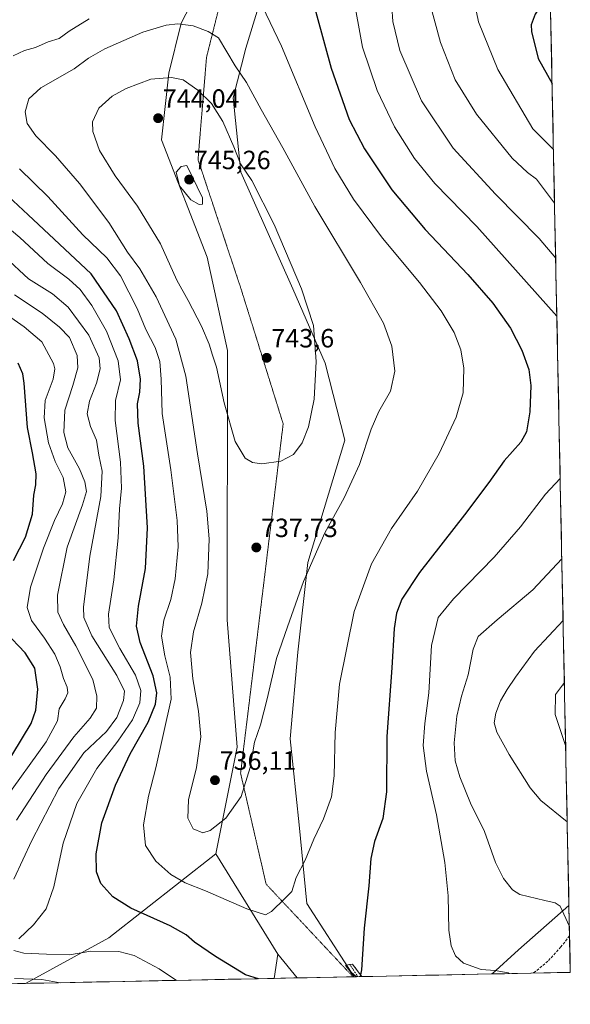
# Model space of a CAD drawing. Units: metres. Extents: x 638010 to 641466, y 4736753 to 4739136.
# Drawn here: x 641257 to 641466, y 4736810 to 4737184 of the extents above; entities that cross this region are included whole.
import ezdxf
from ezdxf.enums import TextEntityAlignment as Align

# ---------------------------------------------------------------- set-up
doc = ezdxf.new("R2010")
doc.units = ezdxf.units.M
doc.header["$MEASUREMENT"] = 0
for name, pattern in [('TRAZO_Y_PUNTO', [1, 0.5, -0.25, 0, -0.25]), ('TRAZOS2', [0.375, 0.25, -0.125]), ('TRAZOSX2', [1.5, 1, -0.5])]:
    doc.linetypes.add(name, pattern=pattern)
for name, color, linetype, lineweight in [('Camino', 19, 'TRAZOSX2', 0), ('Camino Cxs', 19, 'Continuous', 0), ('Camino eje', 19, 'TRAZO_Y_PUNTO', 0), ('Carátula', 7, 'Continuous', 5), ('Curva de nivel maestra', 36, 'Continuous', 30), ('Curva de nivel normal', 36, 'Continuous', 0), ('Matorral CxS', 135, 'Continuous', 0), ('Municipio CxS', 142, 'Continuous', 0), ('Pastizal CxS', 92, 'Continuous', 0), ('Punto de cota en terreno', 7, 'Continuous', 0), ('Rótulo de punto de cota en terreno', 19, 'Continuous', 0), ('Senda', 19, 'TRAZOSX2', 0), ('Vía pecuaria eje', 92, 'TRAZOS2', 0)]:
    doc.layers.add(name, color=color, linetype=linetype, lineweight=lineweight)
doc.styles.add('Arial', font='txt', dxfattribs={"height": 0.2})

# ---------------------------------------------------------------- blocks, each defined once
blk = doc.blocks.new('*U154')
at = {"layer": 'Matorral CxS', "color": 135, "linetype": 'Continuous', "lineweight": 0}
blk.add_polyline3d([(641258.88, 4736818.03, 711.93), (641290.49, 4736835.33, 720.49), (641331.09, 4736867.15, 732.22), (641354.65, 4736829.15, 727.76), (641353.29, 4736819.94, 724.65), (641258.88, 4736818.03, 711.93)], close=True, dxfattribs=at)
blk = doc.blocks.new('*U163')
at = {"layer": 'Matorral CxS', "color": 135, "linetype": 'Continuous', "lineweight": 0}
blk.add_polyline3d([(641331.09, 4736867.15, 732.22), (641290.49, 4736835.33, 720.49), (641258.88, 4736818.03, 711.93)], dxfattribs=at)
blk = doc.blocks.new('*U176')
at = {"layer": 'Matorral CxS', "color": 135, "linetype": 'Continuous', "lineweight": 0}
blk.add_polyline3d([(641331.09, 4736867.15, 732.22), (641290.49, 4736835.33, 720.49), (641258.88, 4736818.03, 711.93)], dxfattribs=at)
blk = doc.blocks.new('*U191')
at = {"layer": 'Curva de nivel normal', "color": 36, "linetype": 'Continuous', "lineweight": 0}
for points in [[(641255.51, 4736879.94, 710), (641266.68, 4736897.24, 710), (641277.24, 4736911.62, 710), (641283.43, 4736918.7, 710), (641285.82, 4736922.48, 710), (641285.92, 4736927.05, 710), (641284.41, 4736933.3, 710), (641278, 4736946.06, 710), (641273.3, 4736954.15, 710), (641271.11, 4736958.92, 710), (641271.02, 4736965.38, 710), (641274.65, 4736983.51, 710), (641280.54, 4736999.58, 710), (641282, 4737004.6, 710), (641281.46, 4737008.28, 710), (641279.39, 4737013.3, 710), (641274.94, 4737021.24, 710), (641273.38, 4737027.09, 710), (641273.86, 4737035.5, 710), (641276.91, 4737044.93, 710), (641278.72, 4737051.62, 710), (641278.47, 4737056.23, 710), (641275.65, 4737063.11, 710), (641271.78, 4737067.02, 710), (641265.18, 4737072.28, 710), (641254.66, 4737079.3, 710)], [(641457.29, 4737228.76, 710), (641450.28, 4737227.57, 710), (641438.84, 4737223.7, 710), (641431.32, 4737219.67, 710), (641425.01, 4737213.41, 710), (641418.41, 4737204.21, 710), (641413.72, 4737198.74, 710), (641412.01, 4737195.92, 710), (641412.32, 4737189.94, 710), (641416.34, 4737174.99, 710), (641421.96, 4737160.84, 710), (641430.04, 4737147.84, 710), (641443.6, 4737131.18, 710), (641449.33, 4737125.66, 710), (641452.78, 4737123.13, 710), (641459.64, 4737114.08, 710)], [(641462.88, 4736955.72, 710), (641451.97, 4736944.13, 710), (641444.81, 4736934.16, 710), (641441.66, 4736929.53, 710), (641439.15, 4736925.18, 710), (641437.32, 4736920.5, 710), (641436.71, 4736916.89, 710), (641437.78, 4736913.34, 710), (641442.42, 4736904.88, 710), (641450.41, 4736892.27, 710), (641454.44, 4736887.39, 710), (641464.45, 4736879.34, 710)]]:
    blk.add_polyline3d(points, dxfattribs=at)
blk = doc.blocks.new('*U204')
at = {"layer": 'Curva de nivel normal', "color": 36, "linetype": 'Continuous', "lineweight": 0}
for points in [[(641272.07, 4736818.3, 715), (641265.03, 4736819.53, 715), (641254.68, 4736819.9, 715)], [(641254.44, 4736857.63, 715), (641261.31, 4736872.21, 715), (641271.52, 4736892, 715), (641280.98, 4736905.54, 715), (641289.66, 4736913.6, 715), (641293.52, 4736918.94, 715), (641296.13, 4736925.37, 715), (641296.52, 4736928.94, 715), (641293.6, 4736934.79, 715), (641284.01, 4736949.88, 715), (641281.06, 4736956.91, 715), (641280.89, 4736960.74, 715), (641283.35, 4736980.15, 715), (641287.42, 4737002.73, 715), (641287.95, 4737012.32, 715), (641286.72, 4737018.48, 715), (641285.85, 4737024.16, 715), (641283.5, 4737029.31, 715), (641282.32, 4737034.1, 715), (641283.22, 4737038.93, 715), (641285.85, 4737045.82, 715), (641287.24, 4737051.19, 715), (641286.82, 4737055.35, 715), (641282.96, 4737064.01, 715), (641275.06, 4737074.6, 715), (641269.08, 4737079.7, 715), (641260.09, 4737085.37, 715), (641251.06, 4737093.7, 715)], [(641456.96, 4737244.77, 715), (641444.9, 4737243.39, 715), (641439.58, 4737242.04, 715), (641432.83, 4737239.07, 715), (641423.31, 4737234.5, 715), (641418.98, 4737231.55, 715), (641413.74, 4737226.65, 715), (641407.68, 4737221.37, 715), (641401.06, 4737212.3, 715), (641398.2, 4737205, 715), (641397.53, 4737194.26, 715), (641398.32, 4737183.02, 715), (641400.94, 4737171.94, 715), (641409.14, 4737152.92, 715), (641421.17, 4737134.92, 715), (641437.2, 4737117.45, 715), (641453.85, 4737100.67, 715), (641460.07, 4737093.18, 715)], [(641462.4, 4736979.15, 715), (641451.34, 4736967.31, 715), (641437.86, 4736955.95, 715), (641430.71, 4736949.64, 715), (641428.77, 4736944.78, 715), (641426.81, 4736935.04, 715), (641424.28, 4736927, 715), (641422.5, 4736919.37, 715), (641421.5, 4736909.27, 715), (641421.94, 4736902.46, 715), (641423.67, 4736896.34, 715), (641427.74, 4736886.46, 715), (641433.02, 4736875.61, 715), (641437.23, 4736863.88, 715), (641440.31, 4736857.77, 715), (641443.66, 4736853.54, 715), (641446.45, 4736851.81, 715), (641455.9, 4736849.49, 715), (641459.92, 4736848.6, 715), (641461.71, 4736847.33, 715), (641465.26, 4736839.65, 715)]]:
    blk.add_polyline3d(points, dxfattribs=at)
blk = doc.blocks.new('*U209')
at = {"layer": 'Curva de nivel normal', "color": 36, "linetype": 'Continuous', "lineweight": 0}
for points in [[(641249.59, 4737073.39, 705), (641258.34, 4737067.11, 705), (641265.07, 4737061.39, 705), (641269.52, 4737053.26, 705), (641270.02, 4737051.17, 705), (641269.39, 4737047.24, 705), (641266.39, 4737039.17, 705), (641265.94, 4737032.59, 705), (641267.66, 4737023.13, 705), (641270.13, 4737016.04, 705), (641273.25, 4737010.03, 705), (641274.15, 4737004.55, 705), (641272.92, 4736999.94, 705), (641269.84, 4736993.66, 705), (641265.68, 4736983.18, 705), (641260.75, 4736968.33, 705), (641259.49, 4736960.6, 705), (641261.22, 4736955.68, 705), (641266.16, 4736948.96, 705), (641270.08, 4736942.91, 705), (641272.06, 4736938.18, 705), (641273.34, 4736933.7, 705), (641274.67, 4736930.46, 705), (641274.93, 4736928.27, 705), (641273.98, 4736925.94, 705), (641271.66, 4736922.14, 705), (641271.04, 4736917.7, 705), (641266.74, 4736909.69, 705), (641250.92, 4736887.67, 705)], [(641459.22, 4737134.42, 705), (641451.44, 4737142.24, 705), (641438.1, 4737164.78, 705), (641430.78, 4737182.83, 705), (641430.03, 4737186.53, 705), (641431.27, 4737192.08, 705), (641437.74, 4737202.14, 705), (641444.11, 4737207.91, 705), (641457.6, 4737213.67, 705)], [(641463.86, 4736907.9, 705), (641459.88, 4736920.11, 705), (641460.04, 4736927.6, 705), (641463.37, 4736932.24, 705)]]:
    blk.add_polyline3d(points, dxfattribs=at)
blk = doc.blocks.new('*U228')
at = {"layer": 'Curva de nivel normal', "color": 36, "linetype": 'Continuous', "lineweight": 0}
for points in [[(641316.16, 4736819.19, 720), (641309.67, 4736823.54, 720), (641300.14, 4736828.67, 720), (641294.33, 4736830.19, 720), (641283.74, 4736830.26, 720), (641275.64, 4736828.83, 720), (641266.9, 4736829.1, 720), (641258.29, 4736829.52, 720), (641254.41, 4736830.47, 720)], [(641256.34, 4736834.95, 720), (641261.99, 4736840.28, 720), (641266.77, 4736846.28, 720), (641269.62, 4736854.61, 720), (641273.24, 4736871.28, 720), (641278.37, 4736886.28, 720), (641286.02, 4736899.6, 720), (641293.92, 4736909.94, 720), (641299.45, 4736918.04, 720), (641302.24, 4736924.46, 720), (641302.62, 4736929.14, 720), (641300.58, 4736935, 720), (641294.67, 4736945.11, 720), (641290.68, 4736953.09, 720), (641290.34, 4736958.18, 720), (641292.38, 4736971.19, 720), (641294.05, 4736987.06, 720), (641294.59, 4736998.06, 720), (641295.38, 4737005.88, 720), (641294.98, 4737015.82, 720), (641292.86, 4737031.61, 720), (641293.04, 4737039.21, 720), (641294.96, 4737047.05, 720), (641294.08, 4737054.26, 720), (641289.6, 4737065.44, 720), (641284.1, 4737075.27, 720), (641279.68, 4737081.29, 720), (641275.28, 4737085.27, 720), (641267.36, 4737091.2, 720), (641256.78, 4737101, 720), (641245.52, 4737110.35, 720)], [(641456.6, 4737262.52, 720), (641444.14, 4737262.52, 720), (641430.23, 4737259.6, 720), (641416.58, 4737254.29, 720), (641404.79, 4737247.5, 720), (641395.6, 4737238.82, 720), (641386.63, 4737227.49, 720), (641383.03, 4737219.83, 720), (641381.98, 4737210.25, 720), (641383.16, 4737193.5, 720), (641386.83, 4737173.28, 720), (641392.36, 4737156.79, 720), (641398.96, 4737143.01, 720), (641406.5, 4737131.02, 720), (641414.16, 4737121.5, 720), (641430.11, 4737105.2, 720), (641460.52, 4737071.15, 720)], [(641461.78, 4737009.56, 720), (641456.19, 4737003.63, 720), (641446.66, 4736991.27, 720), (641436.77, 4736979.71, 720), (641421.24, 4736963.98, 720), (641415.54, 4736956.8, 720), (641412.9, 4736946.21, 720), (641411.92, 4736928.27, 720), (641410.43, 4736916.6, 720), (641409.84, 4736908.27, 720), (641411, 4736898.6, 720), (641414.82, 4736881.94, 720), (641418.06, 4736863.95, 720), (641419.28, 4736851.28, 720), (641419.48, 4736838.28, 720), (641420.37, 4736832.28, 720), (641422.09, 4736828.54, 720), (641425.14, 4736825.71, 720), (641431.85, 4736823.31, 720), (641437.1, 4736822.98, 720), (641441.99, 4736822, 720), (641442.4, 4736821.75, 720)]]:
    blk.add_polyline3d(points, dxfattribs=at)
blk = doc.blocks.new('*U236')
at = {"layer": 'Curva de nivel maestra', "color": 36, "linetype": 'Continuous', "lineweight": 30}
for points in [[(641347.3, 4736819.82, 725), (641342.35, 4736821.22, 725), (641331.05, 4736828.29, 725), (641323.04, 4736833.72, 725), (641319.86, 4736836.44, 725), (641313.74, 4736839.82, 725), (641298.87, 4736846.56, 725), (641292.03, 4736850.83, 725), (641287.49, 4736855.89, 725), (641285.86, 4736860.39, 725), (641285.75, 4736867.22, 725), (641287.82, 4736878.95, 725), (641293.01, 4736893.3, 725), (641298.67, 4736905.08, 725), (641305.38, 4736917.2, 725), (641308.18, 4736924, 725), (641308.77, 4736928.32, 725), (641307.31, 4736934.68, 725), (641302.46, 4736947.32, 725), (641301.05, 4736953.57, 725), (641301.83, 4736961.2, 725), (641304.46, 4736975.47, 725), (641305.22, 4736990.92, 725), (641303.8, 4737014.21, 725), (641301.7, 4737030.58, 725), (641301.44, 4737037.93, 725), (641302.26, 4737042.37, 725), (641302.54, 4737047.34, 725), (641301.44, 4737054.28, 725), (641298.19, 4737062.57, 725), (641293.44, 4737073.26, 725), (641283.82, 4737087.22, 725), (641261.85, 4737107.82, 725), (641244.57, 4737123.77, 725)], [(641366.53, 4737195.82, 725), (641374.9, 4737165.22, 725), (641381.67, 4737145.84, 725), (641387.47, 4737134.64, 725), (641397.89, 4737119.06, 725), (641410.58, 4737104.09, 725), (641426.78, 4737086.97, 725), (641436.23, 4737076.17, 725), (641442.97, 4737066.62, 725), (641447.18, 4737058.26, 725), (641449.84, 4737050.93, 725), (641450.68, 4737044.93, 725), (641450.21, 4737034.93, 725), (641449.04, 4737027.3, 725), (641446.88, 4737023.42, 725), (641440.55, 4737016.35, 725), (641434.67, 4737008.07, 725), (641425.41, 4736995.77, 725), (641408.38, 4736973.95, 725), (641401.72, 4736963.82, 725), (641399.67, 4736958.49, 725), (641398.83, 4736952.64, 725), (641397.9, 4736937.77, 725), (641395.98, 4736911.65, 725), (641395.92, 4736890.75, 725), (641394.46, 4736880.62, 725), (641391.28, 4736871.87, 725), (641389.9, 4736865.39, 725), (641389.16, 4736855.09, 725), (641387.34, 4736838.96, 725), (641386.34, 4736823.16, 725), (641385.85, 4736820.6, 725)]]:
    blk.add_polyline3d(points, dxfattribs=at)
blk = doc.blocks.new('*U243')
at = {"layer": 'Curva de nivel maestra', "color": 36, "linetype": 'Continuous', "lineweight": 30}
for points in [[(641250.44, 4736899.08, 700), (641261.05, 4736916.6, 700), (641262.86, 4736921.75, 700), (641263.63, 4736929.6, 700), (641262.44, 4736937.66, 700), (641258.83, 4736943.49, 700), (641251.3, 4736951.24, 700)], [(641254.3, 4736978.48, 700), (641258.84, 4736987.35, 700), (641261.54, 4736996.05, 700), (641262.08, 4737003.25, 700), (641262.85, 4737007.16, 700), (641262.97, 4737011.34, 700), (641261.57, 4737019.33, 700), (641259.63, 4737028.96, 700), (641258.45, 4737045.74, 700), (641257.91, 4737049.27, 700), (641256.1, 4737053.4, 700)], [(641457.99, 4737194.51, 700), (641452.26, 4737185.77, 700), (641450.82, 4737181.76, 700), (641450.89, 4737179.22, 700), (641453.42, 4737168.92, 700), (641458.71, 4737159.48, 700)]]:
    blk.add_polyline3d(points, dxfattribs=at)
blk = doc.blocks.new('5PATER')
at = {"layer": 'Carátula', "linetype": 'Continuous', "lineweight": 5}
h = blk.add_hatch(color=250, dxfattribs=at)
edge = h.paths.add_edge_path()
edge.add_ellipse((0, 0.01), major_axis=(-1.33, -1.34), ratio=0.999422, start_angle=0, end_angle=360)

msp = doc.modelspace()

# ---------------------------------------------------------------- linework, layer by layer
at = {"layer": 'Camino', "color": 19, "linetype": 'TRAZOSX2', "lineweight": 0}
for points in [[(641383.55, 4736820.56), (641380.29, 4736824.94), (641381.97, 4736825.19)], [(641381.97, 4736825.19), (641383.03, 4736825.3), (641386.52, 4736820.62)], [(641384.99, 4736820.59), (641383.55, 4736820.56)], [(641386.52, 4736820.62), (641384.99, 4736820.59)]]:
    msp.add_lwpolyline(points, dxfattribs=at)
at = {"layer": 'Camino Cxs', "color": 19, "linetype": 'Continuous', "lineweight": 0}
msp.add_polyline3d([(641386.52, 4736820.62, 724.92), (641383.55, 4736820.56, 725.1), (641382.85, 4736821.5, 725.17), (641380.29, 4736824.94, 725.51), (641381.97, 4736825.19, 725.26), (641383.03, 4736825.3, 725.2), (641384.78, 4736822.96, 725.08), (641386.52, 4736820.62, 724.92)], close=True, dxfattribs=at)
at = {"layer": 'Camino eje', "color": 19, "linetype": 'TRAZO_Y_PUNTO', "lineweight": 0}
msp.add_lwpolyline([(641381.97, 4736825.19), (641384.99, 4736820.59)], dxfattribs=at)
at = {"layer": 'Curva de nivel normal', "color": 36, "linetype": 'Continuous', "lineweight": 0}
for points in [[(641350.02, 4736844, 730), (641352.21, 4736845.36, 730), (641357.28, 4736850.24, 730), (641359.91, 4736852.88, 730), (641361.57, 4736858.22, 730), (641364.97, 4736864.75, 730), (641368.26, 4736872.78, 730), (641371.97, 4736880.47, 730), (641374.97, 4736888.79, 730), (641376.02, 4736896.83, 730), (641376.37, 4736913.27, 730), (641378.08, 4736931.6, 730), (641383.56, 4736959.18, 730), (641390.17, 4736977.26, 730), (641397.81, 4736990.61, 730), (641407.6, 4737004.73, 730), (641415.92, 4737019.02, 730), (641422.33, 4737032.88, 730), (641424.99, 4737042.1, 730), (641425.25, 4737051.5, 730), (641424.11, 4737058.44, 730), (641421.57, 4737064.94, 730), (641416.61, 4737073.17, 730), (641408.41, 4737083.92, 730), (641394.36, 4737100.77, 730), (641383.37, 4737115.61, 730), (641376.27, 4737127.16, 730), (641368.82, 4737143.06, 730), (641356.07, 4737173.6, 730), (641348.86, 4737188.72, 730)], [(641283.06, 4737184.04, 730), (641275.42, 4737179.35, 730), (641271.66, 4737176.55, 730), (641267.48, 4737175.29, 730), (641262.71, 4737173.16, 730), (641258.54, 4737172, 730), (641254.27, 4737169.98, 730)], [(641326.18, 4736875.19, 735), (641329, 4736875.99, 735), (641334.85, 4736880.76, 735), (641340.79, 4736888.94, 735), (641344.15, 4736899.94, 735), (641345.84, 4736909.5, 735), (641348.05, 4736916.19, 735), (641350.59, 4736925.96, 735), (641354.12, 4736941.33, 735), (641358.37, 4736953.28, 735), (641364.36, 4736970.49, 735), (641372.53, 4736988.94, 735), (641379.81, 4737002.27, 735), (641385.6, 4737014.93, 735), (641390.07, 4737028.26, 735), (641393, 4737035.06, 735), (641397.35, 4737042.7, 735), (641399, 4737050.32, 735), (641397.93, 4737059.78, 735), (641394.77, 4737068.55, 735), (641386.04, 4737083.98, 735), (641368.71, 4737112.83, 735), (641356.49, 4737134.99, 735), (641348.36, 4737149.53, 735), (641342.78, 4737159.86, 735), (641338.51, 4737166.2, 735), (641332.08, 4737176.84, 735), (641328.19, 4737179.24, 735), (641322.49, 4737181.35, 735), (641316.72, 4737182.07, 735), (641312.31, 4737181.55, 735), (641303.39, 4737178.92, 735), (641289.02, 4737172.64, 735), (641282.8, 4737169.02, 735), (641277.32, 4737165.08, 735), (641264.73, 4737157.84, 735), (641260.14, 4737153.63, 735), (641258.79, 4737148.75, 735), (641259.5, 4737144.3, 735), (641262.82, 4737139.58, 735), (641270.26, 4737132.01, 735), (641279.43, 4737121.57, 735), (641290.57, 4737106.74, 735), (641297.56, 4737095.4, 735), (641302.25, 4737089.13, 735), (641308.42, 4737078.57, 735), (641315.94, 4737062.45, 735), (641319.73, 4737048.4, 735), (641324.14, 4737018.98, 735), (641327.74, 4736997.15, 735), (641328.64, 4736986.65, 735), (641328.03, 4736973.36, 735), (641325.79, 4736962.28, 735), (641322.64, 4736951.36, 735), (641321.56, 4736943.6, 735), (641322.33, 4736933.6, 735), (641324.54, 4736921.27, 735), (641325.38, 4736911.6, 735), (641323.81, 4736899.94, 735), (641320.78, 4736887.65, 735), (641320.55, 4736880.76, 735), (641322.48, 4736876.68, 735), (641326.18, 4736875.19, 735)], [(641348.62, 4737015.16, 740), (641355.73, 4737016.18, 740), (641360.63, 4737018.7, 740), (641363.85, 4737023.06, 740), (641366.29, 4737029.25, 740), (641368.43, 4737039.72, 740), (641369.19, 4737054.04, 740), (641368.18, 4737067.59, 740), (641363.61, 4737081.59, 740), (641353.2, 4737106.02, 740), (641344.82, 4737122.69, 740), (641340.46, 4737128.97, 740), (641337.89, 4737135.45, 740), (641333.82, 4737144.99, 740), (641329.41, 4737151.92, 740), (641324.32, 4737156.87, 740), (641318.66, 4737160.83, 740), (641314.26, 4737161.77, 740), (641306.42, 4737161.06, 740), (641297.09, 4737157.62, 740), (641291.75, 4737154.59, 740), (641286.73, 4737150.04, 740), (641284.36, 4737144.92, 740), (641284.41, 4737141.25, 740), (641287.02, 4737133.98, 740), (641292.95, 4737124.39, 740), (641301.45, 4737112.95, 740), (641310.08, 4737098.6, 740), (641316.3, 4737084.81, 740), (641320.58, 4737077.08, 740), (641325.68, 4737067.39, 740), (641328.56, 4737060.58, 740), (641329.85, 4737056.4, 740), (641331.38, 4737051.89, 740), (641334.32, 4737038.33, 740), (641338.5, 4737023.68, 740), (641342.28, 4737017.29, 740), (641345.05, 4737015.65, 740), (641348.62, 4737015.16, 740)], [(641256.57, 4737127.06, 730), (641267.42, 4737116.63, 730), (641280.66, 4737102.04, 730), (641289.74, 4737093.3, 730), (641294.93, 4737086.43, 730), (641301.25, 4737074.1, 730), (641304.57, 4737066.09, 730), (641308.09, 4737059.27, 730), (641309.92, 4737054.01, 730), (641310.43, 4737047.23, 730), (641310.78, 4737034.19, 730), (641314.01, 4737012.86, 730), (641316.48, 4736993.66, 730), (641316.8, 4736983.65, 730), (641315.71, 4736971.52, 730), (641314.03, 4736963.68, 730), (641311.35, 4736955.82, 730), (641310.46, 4736949.74, 730), (641311.71, 4736942.27, 730), (641313.81, 4736934.27, 730), (641314.18, 4736925.9, 730), (641308.39, 4736899.81, 730), (641305.6, 4736889.11, 730), (641303.66, 4736878.19, 730), (641304.47, 4736870.34, 730), (641308.38, 4736864.38, 730), (641314.02, 4736859.4, 730), (641319.53, 4736856.19, 730), (641327.18, 4736853.11, 730), (641342.86, 4736846.32, 730), (641350.02, 4736844, 730)], [(641324.77, 4737113.53, 745), (641326.01, 4737113.67, 745), (641326.05, 4737116.1, 745), (641320.16, 4737128.33, 745), (641317.92, 4737127.96, 745), (641316.12, 4737125.84, 745), (641317.35, 4737120.68, 745), (641321.68, 4737115.37, 745), (641324.77, 4737113.53, 745)]]:
    msp.add_polyline3d(points, dxfattribs=at)
at = {"layer": 'Matorral CxS', "color": 135, "linetype": 'Continuous', "lineweight": 0}
for points in [[(641442.01, 4737974.68, 706.8), (641454.2, 4737379.74, 743.9), (641354.24, 4737239.88, 727.33), (641327.12, 4737200.11, 731.7), (641317.98, 4737182.3, 735.69), (641313.23, 4737163.37, 740.38), (641310.45, 4737138.06, 744.58), (641327.89, 4737093.53, 744.14), (641335.58, 4737058.11, 742.43), (641335.37, 4736955.94, 737.3), (641339.27, 4736907.68, 735.7), (641331.09, 4736867.15, 732.22), (641290.49, 4736835.33, 720.49), (641258.88, 4736818.03, 711.93), (640867.58, 4736810.09, 648.33)], [(641454.2, 4737379.74, 743.9), (641354.24, 4737239.88, 727.33), (641327.12, 4737200.11, 731.7), (641317.98, 4737182.3, 735.69), (641313.23, 4737163.37, 740.38), (641310.45, 4737138.06, 744.58), (641327.89, 4737093.53, 744.14), (641335.58, 4737058.11, 742.43), (641335.37, 4736955.94, 737.3), (641339.27, 4736907.68, 735.7), (641331.09, 4736867.15, 732.22)], [(641331.09, 4736867.15, 732.22), (641354.65, 4736829.15, 727.76)], [(641465.1, 4736847.61, 714.21), (641445.92, 4736830.8, 718.85), (641435.91, 4736821.62, 720.38)], [(641465.1, 4736847.61, 714.21), (641465.62, 4736822.22, 717.74)], [(641354.65, 4736829.15, 727.76), (641353.29, 4736819.94, 724.65)], [(641354.65, 4736829.15, 727.76), (641353.29, 4736819.94, 724.65)], [(641354.65, 4736829.15, 727.76), (641362, 4736820.12, 725.42)], [(641353.29, 4736819.94, 724.65), (641258.88, 4736818.03, 711.93)], [(641362, 4736820.12, 725.42), (641353.29, 4736819.94, 724.65)], [(641465.62, 4736822.22, 717.74), (641435.91, 4736821.62, 720.38)], [(641258.88, 4736818.03, 711.93), (640867.58, 4736810.09, 648.33)]]:
    msp.add_polyline3d(points, dxfattribs=at)
for points in [[(641435.91, 4736821.62, 720.38), (641445.92, 4736830.8, 718.85), (641465.1, 4736847.61, 714.21), (641465.62, 4736822.22, 717.74), (641435.91, 4736821.62, 720.38)], [(641353.29, 4736819.94, 724.65), (641354.65, 4736829.15, 727.76), (641362, 4736820.12, 725.42), (641353.29, 4736819.94, 724.65)]]:
    msp.add_polyline3d(points, close=True, dxfattribs=at)
at = {"layer": 'Municipio CxS', "color": 142, "linetype": 'Continuous', "lineweight": 0}
msp.add_polyline3d([(641458.15, 4737186.96, 698.53), (641458.25, 4737181.96, 698), (641458.35, 4737176.96, 698.22), (641458.45, 4737171.97, 698.7), (641458.56, 4737166.97, 699.03), (641458.66, 4737161.97, 699.52), (641458.76, 4737156.98, 700.24), (641458.86, 4737151.98, 701.12), (641458.97, 4737146.99, 702.02), (641459.07, 4737141.99, 703.09), (641459.17, 4737136.99, 704.21), (641459.27, 4737132, 705.43), (641459.38, 4737127, 706.66), (641459.48, 4737122, 707.98), (641459.58, 4737117.01, 709.29), (641459.68, 4737112.01, 710.66), (641459.78, 4737107.01, 711.88), (641459.89, 4737102.02, 713.27), (641459.99, 4737097.02, 714.27), (641460.09, 4737092.03, 715.07), (641460.19, 4737087.03, 716.23), (641460.3, 4737082.03, 717.42), (641460.4, 4737077.04, 718.55), (641460.5, 4737072.04, 719.57), (641460.6, 4737067.04, 720.55), (641460.71, 4737062.05, 721.42), (641460.81, 4737057.05, 721.91), (641460.91, 4737052.05, 722.28), (641461.01, 4737047.06, 722.63), (641461.12, 4737042.06, 722.72), (641461.22, 4737037.06, 722.71), (641461.32, 4737032.07, 722.4), (641461.42, 4737027.07, 722.04), (641461.53, 4737022.08, 721.57), (641461.63, 4737017.08, 720.93), (641461.73, 4737012.08, 720.21), (641461.83, 4737007.09, 719.31), (641461.93, 4737002.09, 718.4), (641462.04, 4736997.09, 717.55), (641462.14, 4736992.1, 716.9), (641462.24, 4736987.1, 716.2), (641462.34, 4736982.1, 715.41), (641462.45, 4736977.11, 714.42), (641462.55, 4736972.11, 713.42), (641462.65, 4736967.12, 712.4), (641462.75, 4736962.12, 711.27), (641462.86, 4736957.12, 710.08), (641462.96, 4736952.13, 708.95), (641463.06, 4736947.13, 707.91), (641463.16, 4736942.13, 706.95), (641463.27, 4736937.14, 705.87), (641463.37, 4736932.14, 704.87), (641463.47, 4736927.14, 704.27), (641463.57, 4736922.15, 704.11), (641463.67, 4736917.15, 704.21), (641463.78, 4736912.16, 704.52), (641463.88, 4736907.16, 704.98), (641463.98, 4736902.16, 705.68), (641464.08, 4736897.17, 706.62), (641464.19, 4736892.17, 707.47), (641464.29, 4736887.17, 708.4), (641464.39, 4736882.18, 709.33), (641464.49, 4736877.18, 710.17), (641464.6, 4736872.18, 710.75), (641464.7, 4736867.19, 711.29), (641464.8, 4736862.19, 712.08), (641464.9, 4736857.19, 713.06), (641465.01, 4736852.2, 713.96), (641465.11, 4736847.2, 714.6), (641465.21, 4736842.21, 714.88), (641465.31, 4736837.21, 715.17), (641465.42, 4736832.21, 715.9), (641465.52, 4736827.22, 716.81), (641465.62, 4736822.22, 717.54), (641460.62, 4736822.12, 718.24), (641455.63, 4736822.02, 718.73), (641450.63, 4736821.92, 719.3), (641445.64, 4736821.81, 719.7), (641440.65, 4736821.71, 719.91), (641435.65, 4736821.61, 720.03), (641430.66, 4736821.51, 720.11), (641425.66, 4736821.41, 720.37), (641420.67, 4736821.31, 720.84), (641415.67, 4736821.21, 721.45), (641410.68, 4736821.11, 722.18), (641405.68, 4736821, 723.03), (641400.69, 4736820.9, 723.68), (641395.69, 4736820.8, 724.29), (641390.7, 4736820.7, 724.7), (641385.7, 4736820.6, 724.97), (641380.71, 4736820.5, 725.34), (641375.71, 4736820.4, 725.89), (641370.72, 4736820.3, 726.29), (641365.72, 4736820.19, 726.31), (641360.73, 4736820.09, 726.1), (641355.73, 4736819.99, 725.75), (641350.74, 4736819.89, 725.23), (641345.74, 4736819.79, 724.84), (641340.75, 4736819.69, 724.18), (641335.75, 4736819.59, 723.42), (641330.76, 4736819.49, 722.56), (641325.76, 4736819.38, 721.62), (641320.77, 4736819.28, 720.66), (641315.77, 4736819.18, 719.54), (641310.78, 4736819.08, 718.68), (641305.78, 4736818.98, 717.69), (641300.79, 4736818.88, 716.74), (641295.79, 4736818.78, 716.17), (641290.8, 4736818.68, 715.93), (641285.8, 4736818.57, 715.43), (641280.81, 4736818.47, 715.22), (641275.81, 4736818.37, 714.93), (641270.82, 4736818.27, 714.7), (641265.82, 4736818.17, 713.65), (641260.83, 4736818.07, 713.61), (641255.83, 4736817.97, 713.21)], dxfattribs=at)
at = {"layer": 'Pastizal CxS', "color": 92, "linetype": 'Continuous', "lineweight": 0}
for points in [[(641454.2, 4737379.74, 743.9), (641354.24, 4737239.88, 727.33), (641327.12, 4737200.11, 731.7), (641317.98, 4737182.3, 735.69), (641313.23, 4737163.37, 740.38), (641310.45, 4737138.06, 744.58), (641327.89, 4737093.53, 744.14), (641335.58, 4737058.11, 742.43), (641335.37, 4736955.94, 737.3), (641339.27, 4736907.68, 735.7), (641331.09, 4736867.15, 732.22)], [(641395.12, 4737247.24, 720.34), (641375.62, 4737233.38, 722.35), (641356.17, 4737222.16, 726.1), (641349.02, 4737194.53, 729.28), (641342.44, 4737172.89, 733.08), (641337.73, 4737154.06, 737.11), (641340.55, 4737125.83, 740.33), (641360.31, 4737081.59, 740.49), (641372.54, 4737053.36, 738.98), (641380.06, 4737024.18, 736.12), (641365.99, 4736977.7, 734.48), (641362.19, 4736943.74, 733.21), (641359.37, 4736910.8, 732.77), (641362.78, 4736878.21, 730.78), (641365.63, 4736848.31, 727.82), (641382.49, 4736822.26, 725.08), (641384.49, 4736820.58, 724.87)], [(641395.12, 4737247.24, 720.34), (641375.62, 4737233.38, 722.35), (641356.17, 4737222.16, 726.1), (641349.02, 4737194.53, 729.28), (641342.44, 4737172.89, 733.08), (641337.73, 4737154.06, 737.11), (641340.55, 4737125.83, 740.33), (641360.31, 4737081.59, 740.49), (641372.54, 4737053.36, 738.98), (641380.06, 4737024.18, 736.12), (641365.99, 4736977.7, 734.48), (641362.19, 4736943.74, 733.21), (641359.37, 4736910.8, 732.77), (641362.78, 4736878.21, 730.78), (641365.63, 4736848.31, 727.82), (641382.49, 4736822.26, 725.08), (641384.49, 4736820.58, 724.87)], [(641457.14, 4737236.22, 711.21), (641465.1, 4736847.61, 714.21)], [(641349.02, 4737194.53, 729.28), (641342.44, 4737172.89, 733.08), (641337.73, 4737154.06, 737.11), (641340.55, 4737125.83, 740.33), (641360.31, 4737081.59, 740.49), (641372.54, 4737053.36, 738.98), (641380.06, 4737024.18, 736.12), (641365.99, 4736977.7, 734.48), (641362.19, 4736943.74, 733.21), (641359.37, 4736910.8, 732.77), (641362.78, 4736878.21, 730.78), (641365.63, 4736848.31, 727.82), (641382.49, 4736822.26, 725.08), (641384.49, 4736820.58, 724.87), (641362, 4736820.12, 725.42), (641362, 4736820.12, 725.42), (641354.65, 4736829.15, 727.76), (641331.09, 4736867.15, 732.22), (641339.27, 4736907.68, 735.7), (641335.37, 4736955.94, 737.3), (641335.58, 4737058.11, 742.43), (641327.89, 4737093.53, 744.14), (641310.45, 4737138.06, 744.58), (641313.23, 4737163.37, 740.38), (641317.98, 4737182.3, 735.69), (641327.12, 4737200.11, 731.7)], [(641331.09, 4736867.15, 732.22), (641354.65, 4736829.15, 727.76)], [(641465.1, 4736847.61, 714.21), (641445.92, 4736830.8, 718.85), (641435.91, 4736821.62, 720.38)], [(641354.65, 4736829.15, 727.76), (641362, 4736820.12, 725.42)], [(641384.49, 4736820.58, 724.87), (641362, 4736820.12, 725.42)], [(641435.91, 4736821.62, 720.38), (641384.49, 4736820.58, 724.87)]]:
    msp.add_polyline3d(points, dxfattribs=at)
msp.add_polyline3d([(641384.49, 4736820.58, 724.87), (641382.49, 4736822.26, 725.08), (641365.63, 4736848.31, 727.82), (641362.78, 4736878.21, 730.78), (641359.37, 4736910.8, 732.77), (641362.19, 4736943.74, 733.21), (641365.99, 4736977.7, 734.48), (641380.06, 4737024.18, 736.12), (641372.54, 4737053.36, 738.98), (641360.31, 4737081.59, 740.49), (641340.55, 4737125.83, 740.33), (641337.73, 4737154.06, 737.11), (641342.44, 4737172.89, 733.08), (641349.02, 4737194.53, 729.28), (641356.17, 4737222.16, 726.1), (641375.62, 4737233.38, 722.35), (641395.12, 4737247.24, 720.34), (641412.05, 4737243.48, 717.48), (641453.45, 4737237.83, 711.82), (641457.14, 4737236.22, 711.21), (641465.1, 4736847.61, 714.21), (641445.92, 4736830.8, 718.85), (641435.91, 4736821.62, 720.38), (641384.49, 4736820.58, 724.87)], close=True, dxfattribs=at)
at = {"layer": 'Senda', "color": 19, "linetype": 'TRAZOSX2', "lineweight": 0}
msp.add_lwpolyline([(641465.34, 4736836.08), (641462.04, 4736831.87), (641457.14, 4736826.44), (641451.59, 4736821.94)], dxfattribs=at)
at = {"layer": 'Vía pecuaria eje', "color": 92, "linetype": 'TRAZOS2', "lineweight": 0}
msp.add_polyline3d([(641332.29, 4737188.2, 732.94), (641331.11, 4737183.49, 733.82), (641329.94, 4737178.79, 734.78), (641328.76, 4737174.09, 735.74), (641327.58, 4737169.38, 736.98), (641327.18, 4737164.53, 738.02), (641326.78, 4737159.68, 738.96), (641326.37, 4737154.83, 740), (641325.97, 4737149.98, 741.04), (641325.56, 4737145.13, 741.94), (641325.16, 4737140.28, 742.7), (641324.76, 4737135.43, 743.36), (641324.35, 4737130.58, 743.99), (641325.82, 4737126.17, 744.18), (641327.29, 4737121.76, 744.28), (641328.76, 4737117.35, 744.39), (641330.23, 4737112.94, 744.51), (641331.7, 4737108.53, 744.55), (641333.17, 4737104.12, 744.54), (641334.64, 4737099.71, 744.45), (641336.1, 4737095.3, 744.4), (641337.57, 4737090.89, 744.35), (641339.04, 4737086.48, 744.27), (641340.51, 4737082.07, 744.25), (641341.98, 4737077.37, 744.36), (641343.45, 4737072.66, 744.35), (641344.92, 4737067.96, 744.25), (641346.39, 4737063.26, 744.29), (641347.86, 4737058.55, 744.11), (641349.33, 4737053.85, 743.53), (641350.79, 4737049.14, 743.28), (641352.26, 4737044.44, 742.89), (641353.73, 4737039.74, 742.52), (641355.2, 4737035.03, 742.18), (641356.67, 4737030.33, 741.78), (641356.07, 4737025.42, 741.32), (641355.47, 4737020.51, 740.64), (641354.87, 4737015.6, 739.91), (641354.28, 4737010.69, 739.31), (641353.68, 4737005.78, 738.81), (641353.08, 4737000.87, 738.36), (641352.48, 4736995.96, 738.03), (641351.88, 4736991.04, 737.83), (641351.28, 4736986.13, 737.63), (641350.68, 4736981.22, 737.35), (641350.09, 4736976.31, 737.1), (641349.49, 4736971.4, 736.9), (641348.89, 4736966.49, 736.73), (641348.29, 4736961.58, 736.52), (641347.69, 4736956.67, 736.37), (641347.09, 4736951.76, 736.27), (641346.49, 4736946.85, 736.17), (641345.89, 4736941.94, 736.15), (641345.3, 4736937.03, 736.03), (641344.7, 4736932.12, 735.94), (641344.1, 4736927.21, 735.87), (641343.5, 4736922.3, 735.68), (641342.9, 4736917.39, 735.51), (641342.3, 4736912.48, 735.43), (641341.7, 4736907.57, 735.46), (641341.11, 4736902.65, 735.62), (641340.51, 4736897.74, 735.54), (641341.58, 4736893.07, 735.15), (641342.66, 4736888.4, 734.61), (641343.74, 4736883.73, 733.85), (641344.82, 4736879.06, 733.47), (641345.89, 4736874.39, 733.03), (641346.97, 4736869.72, 732.49), (641348.05, 4736865.05, 731.99), (641349.12, 4736860.38, 731.47), (641350.2, 4736855.7, 730.97), (641353.5, 4736852.19, 730.4), (641356.79, 4736848.67, 729.78), (641360.08, 4736845.16, 729.32), (641363.38, 4736841.64, 728.66), (641366.67, 4736838.13, 728.29), (641369.97, 4736834.61, 727.67), (641373.26, 4736831.09, 726.98), (641376.55, 4736827.58, 726), (641379.85, 4736824.06, 725.61), (641383.14, 4736820.55, 725.14)], dxfattribs=at)

# ---------------------------------------------------------------- block references
at = {"layer": 'Curva de nivel maestra', "color": 36, "linetype": 'Continuous', "lineweight": 30}
for name in ['*U236', '*U243']:
    msp.add_blockref(name, (0, 0), dxfattribs=at)
at = {"layer": 'Curva de nivel normal', "color": 36, "linetype": 'Continuous', "lineweight": 0}
for name in ['*U228', '*U204', '*U191', '*U209']:
    msp.add_blockref(name, (0, 0), dxfattribs=at)
at = {"layer": 'Matorral CxS', "color": 135, "linetype": 'Continuous', "lineweight": 0}
for name in ['*U154', '*U163', '*U176']:
    msp.add_blockref(name, (0, 0), dxfattribs=at)
at = {"layer": 'Punto de cota en terreno', "linetype": 'Continuous', "lineweight": 0}
for p in [(641309.22, 4737146.29, 744.04), (641321, 4737123, 745.26), (641350.41, 4737055.37, 743.6), (641346.48, 4736983.42, 737.73), (641330.79, 4736895.12, 736.11)]:
    msp.add_blockref('5PATER', p, dxfattribs=at)

# ---------------------------------------------------------------- texts
at = {"layer": 'Rótulo de punto de cota en terreno', "color": 19, "linetype": 'Continuous', "lineweight": 0, "style": 'Arial'}
for s, p in [('744,04', (641310.98, 4737148.05)), ('745,26', (641322.76, 4737124.76)), ('743,6', (641352.17, 4737057.13)), ('737,73', (641348.24, 4736985.18)), ('736,11', (641332.55, 4736896.88))]:
    msp.add_text(s, height=7, dxfattribs=at).set_placement(p, align=Align.BOTTOM_LEFT)

doc.saveas('drawing.dxf')
